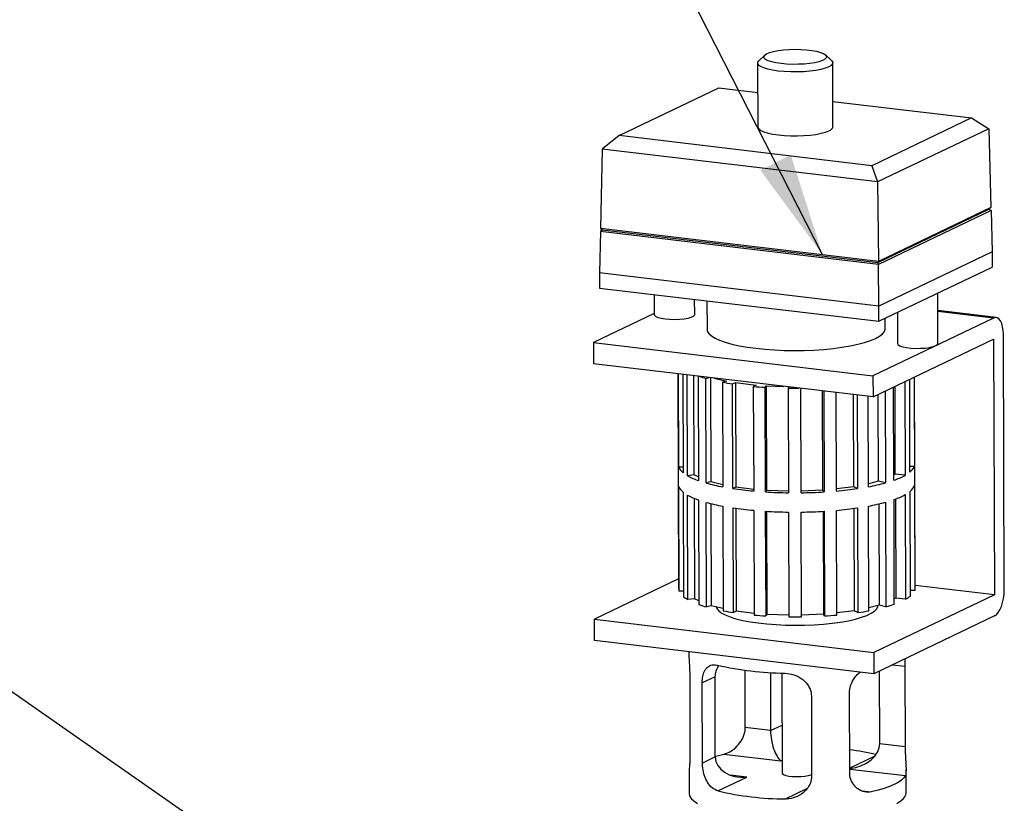
# Model space of a CAD drawing. Units: inches. Extents: x 0.5 to 33.5, y 0.6 to 21.6.
# Drawn here: x 9.9 to 11.1, y 16.6 to 17.6 of the extents above; entities that cross this region are included whole.
import ezdxf

# ---------------------------------------------------------------- set-up
doc = ezdxf.new("R2010")
doc.units = ezdxf.units.IN
doc.header["$MEASUREMENT"] = 0
doc.layers.add('FORMAT', color=7, linetype='Continuous')
doc.dimstyles.new('SLDDIMSTYLE0', dxfattribs={"dimtxt": 0.18, "dimasz": 0.13, "dimexe": 0, "dimexo": 0.0625, "dimgap": 0, "dimtad": 0, "dimtih": 1, "dimtoh": 1, "dimdec": 0, "dimrnd": 1e-09, "dimzin": 0, "dimdsep": 46, "dimtxsty": 'Standard', "dimsah": 1, "dimcen": 0.09, "dimadec": 0, "dimazin": 0, "dimtfac": 0.13, "dimtdec": 0, "dimtofl": 0, "dimtmove": 0, "dimatfit": 3, "dimfxl": 0, "dimfrac": 2, "dimtolj": 1, "dimtzin": 0, "dimarcsym": 0})

msp = doc.modelspace()

# ---------------------------------------------------------------- linework, layer by layer
at = {"color": 7, "linetype": 'Continuous', "lineweight": 25}
for p, q in [((10.8219, 17.5178), (10.8222, 17.4375)), ((10.831, 17.5278), (10.8234, 17.5206)), ((10.9149, 17.5209), (10.9073, 17.5281)), ((10.9167, 17.4378), (10.9164, 17.5181)), ((10.648, 17.4266), (10.7733, 17.4866)), ((10.7733, 17.4866), (10.8221, 17.4808)), ((10.9166, 17.4695), (11.091, 17.4488)), ((11.091, 17.4488), (10.9656, 17.3888)), ((11.091, 17.4488), (11.1125, 17.4353)), ((11.1125, 17.4353), (10.9727, 17.3684)), ((11.1125, 17.4353), (11.1153, 17.3362)), ((10.648, 17.4266), (10.6265, 17.4095)), ((10.9656, 17.3888), (10.648, 17.4266)), ((10.6265, 17.4095), (10.6244, 17.3101)), ((10.9727, 17.3684), (10.6265, 17.4095)), ((10.9656, 17.3888), (10.9727, 17.3684)), ((10.9727, 17.3684), (10.9738, 17.2686)), ((10.973, 17.2673), (11.1127, 17.3341)), ((11.1153, 17.3362), (10.9738, 17.2686)), ((11.1154, 17.3324), (10.9738, 17.2647)), ((11.1153, 17.3362), (11.1127, 17.3341)), ((11.1127, 17.3341), (11.1154, 17.3324)), ((11.1154, 17.3324), (11.1168, 17.2806)), ((10.6243, 17.3063), (10.6233, 17.2542)), ((10.627, 17.3084), (10.6243, 17.3063)), ((10.9738, 17.2647), (10.6243, 17.3063)), ((10.9738, 17.2686), (10.6244, 17.3101)), ((10.6244, 17.3101), (10.627, 17.3084)), ((10.627, 17.3084), (10.973, 17.2673)), ((11.1168, 17.2806), (10.9744, 17.2125)), ((11.1168, 17.2806), (11.1169, 17.2615)), ((10.9738, 17.2686), (10.973, 17.2673)), ((10.9738, 17.2647), (10.973, 17.2673)), ((10.9744, 17.2125), (10.9738, 17.2647)), ((10.9745, 17.1934), (11.1169, 17.2615)), ((10.9744, 17.2125), (10.6233, 17.2542)), ((10.6233, 17.2542), (10.6233, 17.2351)), ((10.6233, 17.2351), (10.9745, 17.1934)), ((10.6919, 17.227), (10.692, 17.2017)), ((10.7428, 17.2019), (10.7427, 17.2209)), ((11.0486, 17.1655), (11.0484, 17.2287)), ((10.7581, 17.2191), (10.7583, 17.1832)), ((10.9745, 17.1934), (10.9744, 17.2125)), ((10.692, 17.2031), (10.6157, 17.1667)), ((11.1185, 17.1974), (10.9669, 17.1249)), ((10.9824, 17.184), (10.9823, 17.1971)), ((10.9977, 17.2045), (10.9978, 17.1653)), ((11.1218, 17.198), (11.0485, 17.2068)), ((10.967, 17.0982), (11.1185, 17.1707)), ((11.1185, 17.1707), (11.1196, 16.8497)), ((11.1321, 16.8557), (11.131, 17.1766)), ((10.6157, 17.1667), (10.9669, 17.1249)), ((10.6157, 17.1667), (10.6158, 17.1399)), ((10.967, 17.0982), (10.6158, 17.1399)), ((10.7217, 17.1273), (10.7226, 16.8573)), ((10.7227, 17.0098), (10.7223, 17.1273)), ((10.7278, 17.1266), (10.7282, 17.0029)), ((10.7337, 16.9993), (10.7332, 17.126)), ((10.7415, 17.125), (10.7419, 17.0003)), ((10.7471, 17.1243), (10.7476, 16.9931)), ((10.7567, 17.1216), (10.761, 17.1227)), ((10.7572, 16.9901), (10.7567, 17.1216)), ((10.7626, 17.1225), (10.763, 16.9915)), ((10.7674, 17.1219), (10.7833, 17.1181)), ((10.9669, 17.1249), (10.967, 17.0982)), ((11.0187, 17.1229), (11.019, 17.0107)), ((11.0202, 16.8583), (11.0193, 17.1232)), ((10.7833, 17.1181), (10.7776, 17.1168)), ((10.7776, 17.1168), (10.7781, 16.9853)), ((10.7905, 17.1146), (10.794, 17.1163)), ((10.7909, 16.9831), (10.7905, 17.1146)), ((10.794, 17.1163), (10.8201, 17.1132)), ((10.794, 17.1163), (10.7945, 16.9848)), ((10.8201, 17.1132), (10.8165, 17.1115)), ((10.8165, 17.1115), (10.817, 16.98)), ((10.8315, 17.1104), (10.8327, 17.1123)), ((10.8319, 16.9789), (10.8315, 17.1104)), ((10.8327, 17.1123), (10.8549, 17.1115)), ((10.8327, 17.1123), (10.8332, 16.9808)), ((10.8612, 17.1107), (10.8603, 17.1093)), ((10.8603, 17.1093), (10.8607, 16.9778)), ((10.8767, 16.9778), (10.8762, 17.109)), ((10.9933, 16.9936), (10.9929, 17.1106)), ((10.995, 17.0013), (10.9947, 17.1114)), ((11.007, 17.1173), (11.0074, 16.9998)), ((11.0135, 17.0038), (11.0131, 17.1202)), ((10.9041, 16.981), (10.9037, 17.1057)), ((10.9052, 17.1055), (10.9056, 16.9788)), ((10.9212, 16.98), (10.9207, 17.1037)), ((10.9427, 16.9854), (10.9423, 17.1011)), ((10.9471, 17.1005), (10.9475, 16.9831)), ((10.9613, 16.9854), (10.961, 17.0989)), ((10.9741, 16.9923), (10.9737, 17.1014)), ((10.9823, 17.1055), (10.9827, 16.9903)), ((10.7282, 17.0101), (10.7227, 17.0098)), ((11.019, 17.0107), (11.0135, 17.0109)), ((10.7419, 17.0003), (10.7337, 16.9993)), ((10.7475, 16.9977), (10.7419, 17.0003)), ((10.995, 17.0013), (10.9932, 17.0004)), ((11.0074, 16.9998), (10.995, 17.0013)), ((10.7232, 16.854), (10.7228, 16.9855)), ((10.763, 16.9915), (10.7572, 16.9901)), ((10.7781, 16.988), (10.763, 16.9915)), ((10.7945, 16.9848), (10.7909, 16.9831)), ((10.817, 16.9821), (10.7945, 16.9848)), ((10.9427, 16.9854), (10.9211, 16.9826)), ((10.9475, 16.9831), (10.9427, 16.9854)), ((10.9741, 16.9923), (10.9613, 16.9892)), ((10.9827, 16.9903), (10.9741, 16.9923)), ((11.0191, 16.9864), (11.0196, 16.8549)), ((10.7283, 16.9786), (10.7287, 16.8471)), ((10.7342, 16.8435), (10.7338, 16.975)), ((10.8332, 16.9808), (10.8319, 16.9789)), ((10.8607, 16.9798), (10.8332, 16.9808)), ((10.9041, 16.981), (10.8767, 16.9799)), ((10.9056, 16.9788), (10.9041, 16.981)), ((11.0075, 16.9755), (11.008, 16.844)), ((11.014, 16.848), (11.0136, 16.9795)), ((10.742, 16.971), (10.7424, 16.8445)), ((10.7476, 16.9688), (10.7481, 16.8373)), ((10.7577, 16.8343), (10.7573, 16.9658)), ((10.7631, 16.9642), (10.7636, 16.8357)), ((10.7782, 16.961), (10.7786, 16.8295)), ((10.9619, 16.8296), (10.9614, 16.9611)), ((10.9742, 16.9638), (10.9746, 16.8365)), ((10.9828, 16.966), (10.9832, 16.8345)), ((10.9938, 16.8378), (10.9934, 16.9693)), ((10.9951, 16.9699), (10.9956, 16.8455)), ((10.7915, 16.8273), (10.791, 16.9588)), ((10.7946, 16.9583), (10.795, 16.829)), ((10.817, 16.9557), (10.8175, 16.8242)), ((10.8325, 16.8231), (10.832, 16.9546)), ((10.8333, 16.9545), (10.8337, 16.825)), ((10.8608, 16.9535), (10.8613, 16.822)), ((10.8772, 16.822), (10.8767, 16.9535)), ((10.9042, 16.9544), (10.9046, 16.8252)), ((10.9057, 16.9545), (10.9061, 16.823)), ((10.9217, 16.8242), (10.9212, 16.9557)), ((10.9428, 16.9581), (10.9433, 16.8296)), ((10.9476, 16.9588), (10.9481, 16.8273)), ((10.7226, 16.8695), (10.6169, 16.8189)), ((11.1196, 16.8497), (11.0202, 16.8615)), ((10.7287, 16.8543), (10.7232, 16.854)), ((11.1196, 16.8497), (10.9681, 16.7772)), ((11.0196, 16.8549), (11.014, 16.8551)), ((10.7424, 16.8445), (10.7342, 16.8435)), ((10.7481, 16.8419), (10.7424, 16.8445)), ((10.7636, 16.8357), (10.7577, 16.8343)), ((10.7786, 16.8322), (10.7636, 16.8357)), ((10.9746, 16.8365), (10.9619, 16.8334)), ((10.9832, 16.8345), (10.9746, 16.8365)), ((10.9956, 16.8455), (10.9938, 16.8446)), ((11.008, 16.844), (10.9956, 16.8455)), ((10.795, 16.829), (10.7915, 16.8273)), ((10.8175, 16.8263), (10.795, 16.829)), ((10.8337, 16.825), (10.8325, 16.8231)), ((10.8612, 16.824), (10.8337, 16.825)), ((10.9046, 16.8252), (10.8772, 16.8241)), ((10.9061, 16.823), (10.9046, 16.8252)), ((10.9433, 16.8296), (10.9217, 16.8268)), ((10.9481, 16.8273), (10.9433, 16.8296)), ((10.617, 16.7922), (10.6169, 16.8189)), ((10.6169, 16.8189), (10.9681, 16.7772)), ((11.1197, 16.823), (10.9682, 16.7504)), ((10.9682, 16.7504), (10.617, 16.7922)), ((10.9681, 16.7772), (10.9682, 16.7504)), ((10.7365, 16.7504), (10.7369, 16.6497)), ((10.8064, 16.6829), (10.8062, 16.7547)), ((10.838, 16.7518), (10.8383, 16.6792)), ((10.8524, 16.7512), (10.8528, 16.6256)), ((10.9755, 16.6628), (10.9752, 16.7538)), ((11.007, 16.7598), (11.0073, 16.6591)), ((10.7684, 16.7466), (10.7522, 16.7389)), ((10.7526, 16.6382), (10.7522, 16.7389)), ((10.7687, 16.6459), (10.7684, 16.7466)), ((10.9378, 16.6258), (10.9374, 16.7265)), ((10.8895, 16.7226), (10.8898, 16.6218)), ((10.8383, 16.6792), (10.8064, 16.6829)), ((10.9755, 16.6628), (11.0073, 16.6591)), ((10.7687, 16.6459), (10.7526, 16.6382)), ((10.7796, 16.6495), (10.8513, 16.641)), ((10.7358, 16.6293), (10.7359, 16.5999)), ((11.0086, 16.6008), (11.0085, 16.6302)), ((10.7721, 16.6031), (10.8085, 16.6205))]:
    msp.add_line(p, q, dxfattribs=at)
at = {"color": 8, "linetype": 'Continuous', "lineweight": 25}
for p, q in [((11.1185, 17.1974), (11.0485, 17.2057)), ((10.9916, 16.7616), (11.007, 16.7598)), ((10.8383, 16.6792), (10.8526, 16.686)), ((10.8513, 16.641), (10.8528, 16.6417)), ((10.9693, 16.6469), (10.9377, 16.6318)), ((10.9377, 16.6307), (11.0077, 16.6224)), ((10.8085, 16.6205), (10.788, 16.6229)), ((10.8842, 16.6062), (10.8567, 16.593)), ((10.9534, 16.6033), (10.9648, 16.6019))]:
    msp.add_line(p, q, dxfattribs=at)
at = {"color": 7, "linetype": 'Continuous', "lineweight": 25, "flags": 128}
for points in [[(10.8514, 17.5171), (10.845, 17.518), (10.8396, 17.5192), (10.8352, 17.5207), (10.832, 17.5223), (10.8302, 17.524), (10.8298, 17.5258), (10.8308, 17.5276), (10.8332, 17.5293), (10.8369, 17.5309), (10.8418, 17.5323), (10.8476, 17.5334), (10.8543, 17.5343), (10.8614, 17.5348), (10.8689, 17.5351), (10.8763, 17.5349), (10.8835, 17.5344), (10.8902, 17.5337), (10.8961, 17.5326), (10.9011, 17.5312), (10.9049, 17.5297), (10.9074, 17.528), (10.9085, 17.5262), (10.9082, 17.5244), (10.9065, 17.5227), (10.9034, 17.521), (10.8991, 17.5195), (10.8937, 17.5182), (10.8874, 17.5172), (10.8805, 17.5165), (10.8732, 17.5162), (10.8657, 17.5161), (10.8583, 17.5164), (10.8514, 17.5171)], [(10.9113, 17.5129), (10.907, 17.5112), (10.9015, 17.5097), (10.895, 17.5085), (10.8877, 17.5075), (10.8799, 17.5069), (10.8718, 17.5066), (10.8635, 17.5066), (10.8555, 17.507), (10.8478, 17.5077), (10.8408, 17.5087), (10.8347, 17.51), (10.8296, 17.5116), (10.8257, 17.5133), (10.8232, 17.5152), (10.822, 17.5172), (10.8223, 17.5191), (10.8234, 17.5206)], [(10.9149, 17.5209), (10.9152, 17.5207), (10.9164, 17.5187), (10.9161, 17.5167), (10.9144, 17.5148), (10.9113, 17.5129)], [(10.8222, 17.4375), (10.8223, 17.4369), (10.8234, 17.435), (10.826, 17.4331), (10.8299, 17.4313), (10.835, 17.4298), (10.8411, 17.4285), (10.8481, 17.4275), (10.8557, 17.4268), (10.8638, 17.4264), (10.872, 17.4263), (10.8802, 17.4266), (10.888, 17.4273), (10.8953, 17.4282), (10.9017, 17.4295), (10.9072, 17.431), (10.9116, 17.4327)], [(10.692, 17.2017), (10.6922, 17.2009), (10.6938, 17.1994), (10.6967, 17.1982), (10.7008, 17.1971), (10.7059, 17.1963), (10.7117, 17.1958), (10.7178, 17.1957), (10.7238, 17.1959), (10.7295, 17.1964), (10.7345, 17.1973), (10.7385, 17.1984), (10.7413, 17.1998), (10.7427, 17.2012), (10.7428, 17.2019)], [(11.131, 17.1766), (11.1307, 17.1817), (11.13, 17.1864), (11.1289, 17.1905), (11.1273, 17.1938), (11.1254, 17.1962), (11.1232, 17.1977), (11.1209, 17.1981), (11.1185, 17.1974)], [(10.7583, 17.1832), (10.7587, 17.1808), (10.7606, 17.1778), (10.7638, 17.1749), (10.7684, 17.172), (10.7742, 17.1694), (10.7813, 17.1669), (10.7895, 17.1646), (10.7987, 17.1626), (10.8088, 17.1608), (10.8197, 17.1594), (10.8312, 17.1582), (10.8432, 17.1573), (10.8555, 17.1568), (10.868, 17.1566), (10.8806, 17.1567), (10.893, 17.1572), (10.9052, 17.158), (10.9169, 17.1592), (10.928, 17.1606), (10.9384, 17.1624), (10.9479, 17.1644), (10.9565, 17.1666), (10.964, 17.1691), (10.9703, 17.1717), (10.9753, 17.1745), (10.979, 17.1774), (10.9814, 17.1804), (10.9824, 17.1834), (10.9824, 17.184)], [(10.9978, 17.1653), (10.9978, 17.1652), (10.9987, 17.1638), (11.0009, 17.1624), (11.0045, 17.1612), (11.0091, 17.1603), (11.0146, 17.1596), (11.0205, 17.1593), (11.0267, 17.1594), (11.0326, 17.1597), (11.038, 17.1605), (11.0425, 17.1615), (11.0459, 17.1627), (11.048, 17.1641), (11.0486, 17.1655)], [(11.1197, 16.823), (11.1221, 16.8246), (11.1245, 16.8273), (11.1266, 16.8308), (11.1285, 16.835), (11.13, 16.8398), (11.1312, 16.845), (11.1319, 16.8503), (11.1321, 16.8557)], [(10.7699, 16.8342), (10.7705, 16.8325), (10.7727, 16.8297), (10.7763, 16.8269), (10.7812, 16.8243), (10.7874, 16.8218), (10.7947, 16.8195), (10.8032, 16.8175), (10.8126, 16.8157), (10.8228, 16.8142), (10.8337, 16.813), (10.8452, 16.8121), (10.857, 16.8116), (10.869, 16.8114), (10.881, 16.8115), (10.893, 16.812), (10.9046, 16.8128), (10.9157, 16.8139), (10.9262, 16.8154), (10.936, 16.8171), (10.9449, 16.8191), (10.9527, 16.8214), (10.9594, 16.8238), (10.9648, 16.8264), (10.969, 16.8291), (10.9717, 16.832), (10.9731, 16.8349), (10.9732, 16.8362)], [(10.7687, 16.6468), (10.7711, 16.6474), (10.7796, 16.6495)], [(10.8528, 16.6256), (10.853, 16.625), (10.8545, 16.6238), (10.8573, 16.6227), (10.8612, 16.6218), (10.8659, 16.6213), (10.871, 16.6211), (10.8763, 16.6212), (10.8813, 16.6216), (10.8855, 16.6224), (10.8888, 16.6234), (10.8898, 16.6238)], [(11.0077, 16.6224), (11.0058, 16.6195), (11.0028, 16.6167), (10.9988, 16.6139), (10.9938, 16.6112), (10.9879, 16.6087), (10.981, 16.6063), (10.9733, 16.604), (10.9648, 16.6019)], [(10.9969, 16.5874), (11.0019, 16.5905), (11.0055, 16.5937), (11.0078, 16.597), (11.0086, 16.6004), (11.0086, 16.6008)], [(10.7359, 16.5999), (10.7364, 16.597), (10.7384, 16.5937), (10.7416, 16.5905), (10.7463, 16.5874)]]:
    msp.add_lwpolyline(points, dxfattribs=at)
at = {"color": 7, "linetype": 'Continuous', "lineweight": 25}
for centre, radius, start, end in [((10.91, 17.4394), 0.0069, 283.6108, 347.131), ((10.7997, 17.2747), 0.159, 251.2305, 254.328), ((10.8418, 17.4576), 0.3468, 259.3379, 261.4885), ((10.8645, 17.643), 0.5337, 264.8436, 266.457), ((10.8685, 17.7261), 0.6169, 269.2383, 270.489), ((10.7384, 17.0168), 0.0172, 203.7683, 233.4996), ((11.0031, 17.0178), 0.0174, 306.6297, 336.0713), ((10.7754, 17.0749), 0.0864, 241.096, 251.1716), ((10.9639, 17.0801), 0.0914, 288.7522, 298.4649), ((10.7385, 16.9925), 0.0172, 203.7683, 233.4996), ((10.8228, 17.2262), 0.2451, 254.4748, 259.4967), ((10.9144, 17.2401), 0.259, 280.4405, 285.2838), ((11.0032, 16.9935), 0.0174, 306.6297, 336.0713), ((10.7755, 17.0506), 0.0864, 241.096, 251.1716), ((10.8566, 17.4247), 0.4464, 261.537, 264.9022), ((10.8684, 17.5699), 0.5921, 266.4691, 269.2565), ((10.8693, 17.5779), 0.6001, 270.7034, 273.4664), ((10.8803, 17.4419), 0.4637, 275.0562, 278.3386), ((10.964, 17.0558), 0.0914, 288.7522, 298.4649), ((10.8228, 17.2019), 0.2451, 254.4748, 259.4967), ((10.9145, 17.2158), 0.259, 280.4405, 285.2838), ((10.8567, 17.4004), 0.4464, 261.537, 264.9022), ((10.8685, 17.5456), 0.5921, 266.4691, 269.2565), ((10.8694, 17.5536), 0.6001, 270.7034, 273.4664), ((10.8804, 17.4176), 0.4637, 275.0562, 278.3386), ((10.7317, 16.8573), 0.00909, 180.3942, 201.3165), ((11.011, 16.8583), 0.00919, 338.5651, 359.8867), ((10.7542, 16.8792), 0.0409, 231.4864, 240.7065), ((10.7998, 16.9845), 0.156, 250.6439, 254.3461), ((10.9394, 16.9938), 0.1652, 285.386, 289.2338), ((10.9874, 16.8814), 0.0427, 298.7472, 308.5459), ((10.8428, 17.1703), 0.3468, 259.3379, 261.4885), ((10.8654, 17.3557), 0.5337, 264.8436, 266.457), ((10.8729, 17.3697), 0.5477, 273.4749, 275.109), ((10.8951, 17.187), 0.3636, 278.3786, 280.5841), ((10.8695, 17.439), 0.6171, 269.2385, 270.7184), ((10.8601, 17.1455), 0.3944, 257.0218, 269.4173), ((10.9014, 16.3608), 0.2962, 76.4676, 82.9644), ((10.8607, 16.9874), 0.3944, 257.0218, 269.4173)]:
    msp.add_arc(centre, radius, start, end, dxfattribs=at)
for centre, major_axis, ratio, start_param, end_param in [((10.808, 16.7499), (0.0394, 0.0065), 0.712846, 2.527927, 3.026642), ((10.8512, 16.6696), (-0.005, 0.0301), 0.398092, 1.184384, 2.755181), ((10.9358, 16.6596), (0.0394, 0.0065), 0.712846, 4.643905, 6.168234), ((10.8084, 16.6491), (0.0394, 0.0065), 0.712846, 3.026642, 4.597438)]:
    msp.add_ellipse(centre, major_axis=major_axis, ratio=ratio, start_param=start_param, end_param=end_param, dxfattribs=at)
for points, knots in [([(10.7354, 16.7781), (10.7354, 16.7771), (10.7354, 16.7756), (10.7356, 16.771), (10.7361, 16.7643), (10.7365, 16.7562), (10.7365, 16.7516), (10.7365, 16.7504)], [0, 0, 0, 0, 0.160615, 0.228247, 0.552868, 0.879199, 1, 1, 1, 1]), ([(10.7522, 16.7389), (10.7524, 16.7417), (10.7527, 16.7473), (10.7547, 16.7532), (10.758, 16.7583), (10.7629, 16.7616), (10.7682, 16.7619), (10.7712, 16.7612), (10.7716, 16.7611)], [0, 0, 0, 0, 0.179738, 0.358862, 0.487885, 0.727535, 0.96717, 1, 1, 1, 1]), ([(11.0073, 16.7692), (11.0071, 16.7673), (11.007, 16.7645), (11.007, 16.761), (11.007, 16.7598)], [0, 0, 0, 0, 0.65156, 1, 1, 1, 1]), ([(10.8561, 16.7511), (10.86, 16.7506), (10.8676, 16.7498), (10.8752, 16.7457), (10.8813, 16.741), (10.8862, 16.7356), (10.8892, 16.7283), (10.8894, 16.7238), (10.8895, 16.7226)], [0, 0, 0, 0, 0.234988, 0.469633, 0.512366, 0.717479, 0.923672, 1, 1, 1, 1]), ([(10.9374, 16.7265), (10.9377, 16.7294), (10.9382, 16.7352), (10.9419, 16.7425), (10.9461, 16.7485), (10.9493, 16.7511), (10.951, 16.7525)], [0, 0, 0, 0, 0.284501, 0.56803, 0.772257, 1, 1, 1, 1]), ([(10.7796, 16.6495), (10.7825, 16.6505), (10.7882, 16.6525), (10.7944, 16.6576), (10.7995, 16.6633), (10.8036, 16.6694), (10.8062, 16.6772), (10.8064, 16.6817), (10.8064, 16.6829)], [0, 0, 0, 0, 0.234988, 0.469633, 0.512366, 0.717479, 0.923672, 1, 1, 1, 1]), ([(11.0073, 16.6591), (11.0074, 16.6561), (11.0075, 16.6503), (11.008, 16.6424), (11.0084, 16.6347), (11.0087, 16.6275), (11.0082, 16.6237), (11.0077, 16.6225), (11.0077, 16.6224)], [0, 0, 0, 0, 0.179738, 0.358862, 0.487885, 0.727535, 0.96717, 1, 1, 1, 1]), ([(10.7369, 16.6497), (10.7368, 16.6469), (10.7368, 16.6413), (10.7363, 16.6356), (10.7359, 16.6311), (10.7359, 16.6299), (10.7359, 16.6293)], [0, 0, 0, 0, 0.270125, 0.539328, 0.733235, 1, 1, 1, 1]), ([(10.7721, 16.6031), (10.7696, 16.6041), (10.7645, 16.6063), (10.7601, 16.6118), (10.7568, 16.6178), (10.7542, 16.6244), (10.7527, 16.6324), (10.7526, 16.6369), (10.7526, 16.6382)], [0, 0, 0, 0, 0.234988, 0.469633, 0.512366, 0.717479, 0.923672, 1, 1, 1, 1]), ([(10.9648, 16.6019), (10.9619, 16.6016), (10.9562, 16.6011), (10.95, 16.6042), (10.9449, 16.6081), (10.9407, 16.6131), (10.938, 16.6201), (10.9378, 16.6246), (10.9378, 16.6258)], [0, 0, 0, 0, 0.2349875, 0.4696328, 0.512366, 0.7174787, 0.9236717, 1, 1, 1, 1]), ([(10.8898, 16.6218), (10.8895, 16.619), (10.8889, 16.6132), (10.8847, 16.6063), (10.8786, 16.5999), (10.8699, 16.5947), (10.8616, 16.593), (10.8572, 16.593), (10.8567, 16.593)], [0, 0, 0, 0, 0.179738, 0.358862, 0.487885, 0.727535, 0.96717, 1, 1, 1, 1])]:
    msp.add_open_spline(points, degree=3, knots=knots, dxfattribs=at)

# ---------------------------------------------------------------- leaders
at = {"layer": 'FORMAT', "color": 7}
for points in [[(10.9036, 17.2769), (9.9956, 19.0566)], [(10.3902, 16.3746), (7.804, 18.1796)]]:
    msp.add_leader(points, dimstyle='SLDDIMSTYLE0', dxfattribs=at)

doc.saveas('drawing.dxf')
